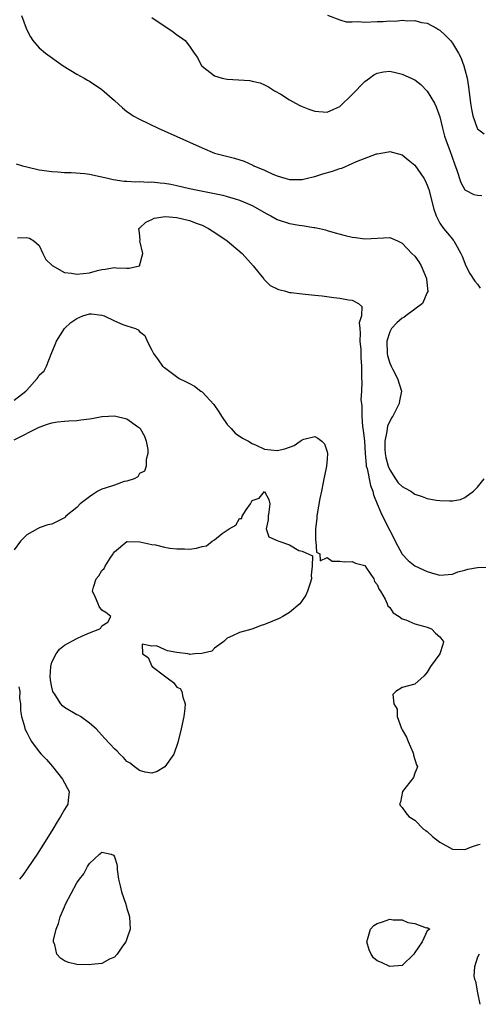
# Model space of a CAD drawing. Units: inches. Extents: x 2631000 to 2634000, y 1449000 to 1452000.
# Drawn here: x 2631158 to 2631231, y 1450173 to 1450330 of the extents above; entities that cross this region are included whole.
import ezdxf

# ---------------------------------------------------------------- set-up
doc = ezdxf.new("R2010")
doc.units = ezdxf.units.IN
doc.header["$MEASUREMENT"] = 0
doc.layers.add('LD26311449_2ft', color=242, linetype='Continuous')

msp = doc.modelspace()

# ---------------------------------------------------------------- linework, layer by layer
at = {"layer": 'LD26311449_2ft'}
for points, elevation in [([(2631158.17, 1450331), (2631158.89, 1450329), (2631159, 1450328.74), (2631159.59, 1450327.59), (2631159.97, 1450327), (2631161, 1450325.84), (2631161.98, 1450325), (2631164.83, 1450323), (2631167, 1450321.66), (2631168.17, 1450321), (2631168.69, 1450320.69), (2631169, 1450320.52), (2631171, 1450319.21), (2631173, 1450317.46), (2631174.29, 1450316.28), (2631175, 1450315.7), (2631175.4, 1450315.4), (2631176.02, 1450315), (2631177, 1450314.44), (2631179.98, 1450313), (2631183, 1450311.7), (2631184.5, 1450311), (2631185, 1450310.79), (2631187, 1450309.85), (2631189, 1450309.03), (2631192.21, 1450308.21), (2631193.73, 1450307.73), (2631195.12, 1450307.12), (2631195.3, 1450307), (2631197, 1450306.31), (2631198.34, 1450305.66), (2631199, 1450305.38), (2631200.24, 1450305), (2631201, 1450304.8), (2631203, 1450304.81), (2631203.87, 1450305), (2631204.76, 1450305.24), (2631205, 1450305.27), (2631206.3, 1450305.7), (2631207.87, 1450306.13), (2631209, 1450306.56), (2631209.36, 1450306.64), (2631211, 1450307.35), (2631211.68, 1450307.68), (2631214.9, 1450308.9), (2631215, 1450308.92), (2631216.78, 1450309.22), (2631217, 1450309.28), (2631219, 1450308.77), (2631219.93, 1450307.93), (2631221, 1450307.11), (2631222.42, 1450305), (2631222.64, 1450304.64), (2631223, 1450303.92), (2631223.24, 1450303.24), (2631224.05, 1450300.05), (2631224.44, 1450299), (2631225, 1450297.85), (2631225.61, 1450297), (2631226.21, 1450296.21), (2631227, 1450295.26), (2631227.14, 1450295.14), (2631227.25, 1450295), (2631227.48, 1450294.52), (2631228.36, 1450293), (2631228.58, 1450292.58), (2631229.16, 1450291), (2631229.79, 1450289.79), (2631230.57, 1450288.57), (2631231, 1450288.08), (2631231.46, 1450287.46)], 9388), ([(2631207.07, 1450331.07), (2631209, 1450330.31), (2631210.02, 1450330.02), (2631211, 1450330), (2631211.96, 1450330.04), (2631213, 1450329.96), (2631215, 1450330.06), (2631215.95, 1450330.05), (2631217, 1450330.17), (2631217.88, 1450330.12), (2631219, 1450330.26), (2631219.84, 1450330.16), (2631221, 1450330.21), (2631222.08, 1450329.92), (2631223, 1450329.77), (2631224.48, 1450329), (2631224.81, 1450328.81), (2631225, 1450328.67), (2631225.87, 1450327.87), (2631226.68, 1450327), (2631227, 1450326.61), (2631227.98, 1450325), (2631228.33, 1450324.33), (2631228.83, 1450323), (2631229, 1450322.39), (2631229.36, 1450321), (2631229.6, 1450319.6), (2631229.92, 1450317), (2631230.06, 1450316.06), (2631230.26, 1450315), (2631230.95, 1450313), (2631231, 1450312.92), (2631232.09, 1450312.09)], 9392), ([(2631179, 1450330.71), (2631182.39, 1450328.39), (2631183, 1450327.94), (2631183.56, 1450327.56), (2631184.28, 1450327), (2631185, 1450326.1), (2631185.77, 1450325), (2631186.29, 1450324.29), (2631186.9, 1450323), (2631187, 1450322.9), (2631189, 1450321.4), (2631190.22, 1450321), (2631191, 1450320.84), (2631194.62, 1450320.62), (2631195, 1450320.55), (2631196.27, 1450320.27), (2631197, 1450319.96), (2631197.64, 1450319.64), (2631198.6, 1450319), (2631199.57, 1450318.43), (2631201, 1450317.54), (2631201.94, 1450317), (2631202.65, 1450316.65), (2631203, 1450316.5), (2631204.06, 1450316.06), (2631205, 1450315.74), (2631207, 1450315.56), (2631208.04, 1450316.04), (2631209, 1450316.46), (2631211, 1450318.41), (2631213, 1450320.48), (2631213.77, 1450321), (2631214.47, 1450321.53), (2631215, 1450321.82), (2631215.99, 1450322.01), (2631217, 1450322.1), (2631218.12, 1450321.88), (2631219, 1450321.67), (2631221, 1450320.72), (2631221.97, 1450319.97), (2631223, 1450318.95), (2631224.13, 1450317), (2631224.41, 1450316.41), (2631225, 1450314.82), (2631225.43, 1450313), (2631225.75, 1450311.75), (2631225.99, 1450311), (2631226.58, 1450309.42), (2631227.33, 1450307.33), (2631227.72, 1450306.28), (2631228.33, 1450304.33), (2631229, 1450303.18), (2631229.09, 1450303.09), (2631230.44, 1450302.44), (2631231, 1450302.31), (2631231.73, 1450302.27)], 9390), ([(2631157.32, 1450307.32), (2631158.33, 1450307), (2631159, 1450306.82), (2631161, 1450306.38), (2631163, 1450306.09), (2631163.97, 1450306.03), (2631165, 1450305.93), (2631166.08, 1450305.92), (2631168.25, 1450305.75), (2631169, 1450305.64), (2631170.7, 1450305.3), (2631171.93, 1450305), (2631172.81, 1450304.81), (2631174.54, 1450304.54), (2631175, 1450304.53), (2631176.43, 1450304.43), (2631177, 1450304.48), (2631178.41, 1450304.41), (2631179, 1450304.45), (2631180.29, 1450304.29), (2631181, 1450304.25), (2631182.04, 1450304.04), (2631183, 1450303.86), (2631185, 1450303.4), (2631190.3, 1450302.3), (2631191, 1450302.11), (2631192.3, 1450301.7), (2631193, 1450301.51), (2631194.29, 1450301), (2631195, 1450300.67), (2631197.34, 1450299.34), (2631197.99, 1450299), (2631199, 1450298.44), (2631201, 1450297.78), (2631202.5, 1450297.5), (2631203, 1450297.46), (2631204.85, 1450297.15), (2631205, 1450297.16), (2631205.75, 1450297), (2631206.75, 1450296.75), (2631207, 1450296.66), (2631208.29, 1450296.29), (2631209.85, 1450295.85), (2631211, 1450295.6), (2631211.52, 1450295.52), (2631213, 1450295.32), (2631217, 1450295.56), (2631217.39, 1450295.39), (2631218.21, 1450295), (2631219, 1450294.66), (2631220.53, 1450293), (2631221, 1450292.54), (2631221.63, 1450291.63), (2631222.02, 1450291), (2631222.88, 1450289), (2631222.88, 1450288.88), (2631223.09, 1450286.91), (2631223, 1450286.74), (2631222.24, 1450285), (2631219.55, 1450283), (2631219.23, 1450282.77), (2631219, 1450282.67), (2631218.12, 1450281.88), (2631217.28, 1450281), (2631217, 1450280.47), (2631216.53, 1450279), (2631216.61, 1450277), (2631216.66, 1450276.66), (2631217, 1450275.46), (2631217.2, 1450275), (2631217.45, 1450274.55), (2631218.25, 1450273), (2631218.85, 1450271), (2631218.56, 1450269.44), (2631218.51, 1450269), (2631218.04, 1450268.04), (2631217.48, 1450267), (2631217.27, 1450266.73), (2631216.63, 1450265.37), (2631216.58, 1450265), (2631216.55, 1450264.55), (2631216.22, 1450263), (2631216.23, 1450261.77), (2631216.27, 1450261), (2631216.37, 1450260.37), (2631216.73, 1450259), (2631217, 1450258.39), (2631217.91, 1450257), (2631218.35, 1450256.35), (2631219, 1450255.76), (2631219.48, 1450255.48), (2631220.35, 1450255), (2631221, 1450254.55), (2631222.16, 1450254.16), (2631223, 1450253.84), (2631224.43, 1450253.57), (2631225, 1450253.5), (2631226.56, 1450253.44), (2631227, 1450253.47), (2631228.31, 1450253.69), (2631229, 1450253.99), (2631230.38, 1450255), (2631231, 1450255.63), (2631232.1, 1450257)], 9386), ([(2631157.51, 1450295.51), (2631159, 1450295.53), (2631159.45, 1450295.45), (2631160.15, 1450295), (2631161, 1450294.27), (2631161.57, 1450293), (2631162.06, 1450292.05), (2631163.05, 1450291.05), (2631165, 1450289.96), (2631166.16, 1450289.84), (2631167, 1450289.66), (2631169, 1450289.91), (2631170.28, 1450290.28), (2631171, 1450290.44), (2631171.54, 1450290.46), (2631173, 1450290.75), (2631173.3, 1450290.7), (2631175, 1450290.63), (2631175.36, 1450290.64), (2631177.01, 1450290.99), (2631177.56, 1450293), (2631177.08, 1450295), (2631177.1, 1450295.1), (2631177, 1450296.3), (2631176.92, 1450297), (2631177, 1450297.06), (2631178, 1450298), (2631179, 1450298.44), (2631179.36, 1450298.64), (2631181.11, 1450298.89), (2631183, 1450298.73), (2631185, 1450298.26), (2631186.23, 1450297.77), (2631187, 1450297.49), (2631188.02, 1450297), (2631188.62, 1450296.62), (2631189.83, 1450295.83), (2631191.03, 1450295), (2631193.42, 1450293), (2631195.19, 1450291), (2631196.09, 1450289.91), (2631196.81, 1450289), (2631196.88, 1450288.88), (2631197.88, 1450287.88), (2631199, 1450287.34), (2631199.22, 1450287.22), (2631200.17, 1450287), (2631201, 1450286.77), (2631201.22, 1450286.78), (2631203, 1450286.52), (2631203.5, 1450286.5), (2631205, 1450286.33), (2631206.2, 1450286.2), (2631208.07, 1450285.93), (2631209, 1450285.85), (2631210.42, 1450285.58), (2631211, 1450285.51), (2631212, 1450285), (2631212.51, 1450284.51), (2631212.46, 1450283), (2631212.1, 1450281.9), (2631212.22, 1450281), (2631212.27, 1450280.27), (2631212.21, 1450279), (2631212.35, 1450277.65), (2631212.37, 1450277), (2631212.36, 1450276.36), (2631212.49, 1450275), (2631212.5, 1450273), (2631212.53, 1450272.53), (2631212.48, 1450271), (2631212.4, 1450269.6), (2631212.47, 1450269), (2631212.56, 1450268.56), (2631212.53, 1450267), (2631212.66, 1450265.34), (2631212.77, 1450264.77), (2631212.94, 1450263), (2631213.06, 1450261), (2631213.21, 1450259.21), (2631213.25, 1450259), (2631213.37, 1450258.63), (2631213.9, 1450255.9), (2631214.31, 1450255), (2631214.42, 1450254.42), (2631214.99, 1450252.99), (2631215.59, 1450251.59), (2631216.69, 1450249.31), (2631217, 1450248.71), (2631217.61, 1450247.61), (2631217.86, 1450247), (2631218.96, 1450244.96), (2631219.92, 1450243.92), (2631221, 1450243.07), (2631223, 1450242.15), (2631224.21, 1450241.79), (2631225, 1450241.58), (2631227, 1450241.72), (2631227.89, 1450242.11), (2631229, 1450242.39), (2631229.46, 1450242.54), (2631231, 1450242.79), (2631233, 1450242.86)], 9384), ([(2631157, 1450269.55), (2631158.86, 1450271), (2631159, 1450271.14), (2631160.65, 1450273), (2631160.81, 1450273.2), (2631161, 1450273.52), (2631161.77, 1450274.23), (2631162.15, 1450275), (2631162.88, 1450276.88), (2631163.55, 1450278.45), (2631163.74, 1450279), (2631165, 1450281), (2631166.06, 1450281.94), (2631167, 1450282.62), (2631167.94, 1450283), (2631169, 1450283.33), (2631169.32, 1450283.32), (2631171, 1450283.12), (2631171.34, 1450283), (2631173, 1450282.21), (2631174.34, 1450281.66), (2631175, 1450281.42), (2631176.36, 1450281), (2631176.79, 1450280.79), (2631177, 1450280.52), (2631177.87, 1450279.87), (2631178.25, 1450279), (2631179, 1450277.52), (2631179.23, 1450277), (2631180, 1450276), (2631180.68, 1450275), (2631181, 1450274.75), (2631183.37, 1450273), (2631184.48, 1450272.48), (2631185, 1450272.2), (2631185.81, 1450271.81), (2631186.8, 1450271), (2631187, 1450270.86), (2631188.87, 1450268.87), (2631189.7, 1450267.7), (2631190.13, 1450267), (2631191, 1450265.68), (2631191.66, 1450265), (2631192.28, 1450264.28), (2631193.45, 1450263.45), (2631194.4, 1450263), (2631195, 1450262.6), (2631195.66, 1450262.34), (2631197, 1450261.73), (2631199, 1450261.49), (2631200.24, 1450261.76), (2631201, 1450262.02), (2631201.7, 1450262.3), (2631202.67, 1450263), (2631203, 1450263.19), (2631203.29, 1450263.29), (2631205, 1450263.75), (2631205.49, 1450263.49), (2631206.14, 1450263), (2631206.55, 1450262.55), (2631207, 1450261.31), (2631207.06, 1450261), (2631207, 1450260.17), (2631206.87, 1450259), (2631206.55, 1450257.45), (2631206.49, 1450257), (2631206.37, 1450256.37), (2631206.1, 1450255), (2631205.85, 1450253.85), (2631205.39, 1450251.39), (2631205.35, 1450251), (2631205.36, 1450250.64), (2631205.12, 1450249), (2631205.12, 1450247.12), (2631205.17, 1450247), (2631205.28, 1450245.28), (2631205.81, 1450245), (2631205.87, 1450243.87), (2631207, 1450244.42), (2631207.81, 1450243.81), (2631209, 1450243.82), (2631209.69, 1450243.69), (2631211, 1450243.75), (2631211.52, 1450243.52), (2631213, 1450243.1), (2631213.28, 1450242.72), (2631214.45, 1450241), (2631214.58, 1450240.58), (2631215, 1450240.1), (2631215.28, 1450239.28), (2631215.5, 1450239), (2631216.28, 1450237.72), (2631216.57, 1450237), (2631216.67, 1450236.67), (2631217, 1450236.41), (2631217.54, 1450235.54), (2631218.49, 1450235), (2631219, 1450234.61), (2631219.56, 1450234.44), (2631221, 1450233.79), (2631222.62, 1450233.38), (2631223, 1450233.26), (2631223.67, 1450233), (2631224.32, 1450232.32), (2631225, 1450231.7), (2631225.31, 1450231.31), (2631225.61, 1450231), (2631225.48, 1450230.52), (2631224.98, 1450229), (2631223.52, 1450227), (2631223, 1450226.07), (2631222.51, 1450225.49), (2631221, 1450224.15), (2631219, 1450223.64), (2631217.99, 1450223), (2631217.49, 1450222.51), (2631217.64, 1450221), (2631218.16, 1450220.16), (2631218.2, 1450219), (2631218.9, 1450217.1), (2631219, 1450216.88), (2631219.68, 1450215.68), (2631219.93, 1450215), (2631220.7, 1450213.3), (2631220.81, 1450213), (2631220.79, 1450212.79), (2631221.26, 1450211.26), (2631221.42, 1450211), (2631221.34, 1450210.66), (2631221, 1450209.94), (2631220.77, 1450209.23), (2631219.04, 1450207), (2631218.71, 1450205.29), (2631218.57, 1450205), (2631218.73, 1450204.73), (2631219, 1450204.43), (2631219.59, 1450203.59), (2631220.06, 1450203), (2631221, 1450202.41), (2631222.39, 1450201), (2631222.75, 1450200.75), (2631223, 1450200.59), (2631223.83, 1450199.83), (2631225, 1450198.91), (2631227, 1450197.77), (2631229, 1450197.76), (2631230.21, 1450198.21), (2631231, 1450198.47), (2631231.42, 1450198.58)], 9382), ([(2631157, 1450263.19), (2631161, 1450265.22), (2631162.29, 1450265.71), (2631163, 1450265.92), (2631163.89, 1450266.11), (2631165, 1450266.18), (2631165.73, 1450266.27), (2631167, 1450266.32), (2631167.62, 1450266.38), (2631169, 1450266.59), (2631169.4, 1450266.6), (2631171, 1450266.94), (2631171.06, 1450266.94), (2631172.07, 1450267), (2631173, 1450267.07), (2631175, 1450266.57), (2631176.67, 1450265.33), (2631177, 1450265.12), (2631177.12, 1450265), (2631177.79, 1450263.79), (2631178.1, 1450263), (2631178.33, 1450261.67), (2631178.35, 1450261), (2631178.05, 1450260.05), (2631178.08, 1450259), (2631177.81, 1450258.19), (2631177, 1450257.85), (2631176.73, 1450257.27), (2631176.14, 1450257), (2631175, 1450256.59), (2631174.54, 1450256.54), (2631173, 1450255.97), (2631171.5, 1450255.5), (2631171, 1450255.31), (2631170.37, 1450255), (2631169.55, 1450254.45), (2631169, 1450254.12), (2631168.37, 1450253.63), (2631167.54, 1450253), (2631167, 1450252.39), (2631165.26, 1450251), (2631165.15, 1450250.85), (2631165, 1450250.73), (2631163, 1450249.73), (2631162.37, 1450249.62), (2631161, 1450249.12), (2631160.9, 1450249.1), (2631160.7, 1450249), (2631159, 1450248.02), (2631157.97, 1450247), (2631157, 1450245.65)], 9380), ([(2631157.74, 1450223.74), (2631157.88, 1450223), (2631157.86, 1450221.86), (2631158.01, 1450221), (2631157.97, 1450219.97), (2631158.16, 1450219), (2631158.63, 1450217.37), (2631158.69, 1450217), (2631159, 1450216.44), (2631159.46, 1450215.46), (2631159.75, 1450215), (2631161, 1450213.37), (2631161.32, 1450213), (2631162.14, 1450212.14), (2631163.1, 1450211), (2631164.73, 1450209), (2631165, 1450208.41), (2631165.48, 1450207.48), (2631165.75, 1450207), (2631165.6, 1450205.6), (2631165.58, 1450205), (2631165, 1450204.13), (2631164.38, 1450203), (2631163.83, 1450202.17), (2631163.15, 1450201), (2631161.95, 1450199), (2631160.67, 1450197), (2631159.19, 1450194.81), (2631158.36, 1450193.64), (2631157.85, 1450193)], 9380), ([(2631231.28, 1450181), (2631231, 1450180.55), (2631230.52, 1450179), (2631230.44, 1450177.56), (2631230.54, 1450177), (2631230.7, 1450176.7), (2631231, 1450174.82), (2631231.41, 1450173)], 9382)]:
    msp.add_lwpolyline(points, dxfattribs=dict(at, elevation=elevation))
at = {"layer": 'LD26311449_2ft', "elevation": 9382}
for points in [[(2631171.38, 1450242.62), (2631171.54, 1450243), (2631172.3, 1450244.3), (2631172.78, 1450245), (2631172.88, 1450245.12), (2631173, 1450245.32), (2631175, 1450246.94), (2631175.04, 1450246.96), (2631177.07, 1450246.93), (2631179, 1450246.49), (2631179.58, 1450246.42), (2631181, 1450246.06), (2631181.87, 1450245.87), (2631183, 1450245.77), (2631184.21, 1450245.79), (2631185, 1450245.76), (2631186.12, 1450245.88), (2631187, 1450246.17), (2631187.74, 1450246.26), (2631188.62, 1450247), (2631189, 1450247.24), (2631190.23, 1450248.23), (2631191.35, 1450249), (2631192.41, 1450249.59), (2631193, 1450250.65), (2631193.36, 1450250.64), (2631193.43, 1450251), (2631194.03, 1450252.03), (2631194.76, 1450253), (2631195, 1450253.5), (2631196.12, 1450253.88), (2631197, 1450254.94), (2631197.68, 1450253.68), (2631197.82, 1450253), (2631197.68, 1450251.68), (2631197.56, 1450251), (2631197.57, 1450250.43), (2631197.23, 1450249), (2631197.7, 1450247.7), (2631199, 1450247.14), (2631199.25, 1450247), (2631201, 1450246.42), (2631202.47, 1450245.53), (2631203, 1450245.39), (2631204.66, 1450244.66), (2631204.62, 1450243), (2631204.43, 1450241.57), (2631204.51, 1450241), (2631204.3, 1450240.3), (2631203.88, 1450239), (2631203.6, 1450238.4), (2631202.81, 1450237.19), (2631202.63, 1450237), (2631201, 1450235.61), (2631199.91, 1450235), (2631199.34, 1450234.66), (2631197, 1450233.68), (2631196.44, 1450233.56), (2631194.97, 1450232.97), (2631193, 1450232.41), (2631191.89, 1450231.89), (2631191, 1450231.52), (2631190.48, 1450231), (2631189, 1450229.89), (2631188.57, 1450229.43), (2631186.95, 1450229.05), (2631185.84, 1450229), (2631185, 1450228.92), (2631184.93, 1450228.93), (2631184.74, 1450229), (2631183, 1450229.23), (2631181.47, 1450229.47), (2631181, 1450229.71), (2631179.71, 1450230.29), (2631179, 1450230.23), (2631177.46, 1450230.54), (2631177.51, 1450229), (2631178.41, 1450228.41), (2631179, 1450227.03), (2631179.03, 1450227.03), (2631179.02, 1450227), (2631181, 1450225.47), (2631181.64, 1450225), (2631182.45, 1450224.45), (2631183, 1450223.69), (2631183.49, 1450223.49), (2631183.77, 1450223), (2631183.92, 1450222.08), (2631184.31, 1450221), (2631184.25, 1450220.25), (2631184.08, 1450219), (2631183.66, 1450217), (2631183.14, 1450214.86), (2631182.48, 1450213), (2631181.06, 1450210.94), (2631179.81, 1450210.19), (2631179, 1450209.94), (2631177.91, 1450210.09), (2631177, 1450210.34), (2631176.15, 1450211), (2631175.52, 1450211.52), (2631175, 1450211.81), (2631174.45, 1450212.45), (2631173.85, 1450213), (2631173.44, 1450213.44), (2631173, 1450213.82), (2631171.49, 1450215.49), (2631171, 1450215.99), (2631170.53, 1450216.53), (2631170.07, 1450217), (2631169, 1450217.95), (2631167.58, 1450219), (2631167.21, 1450219.21), (2631167, 1450219.28), (2631165, 1450220.42), (2631164.69, 1450220.69), (2631164.45, 1450221), (2631163.53, 1450222.47), (2631163.17, 1450223), (2631163, 1450223.7), (2631162.81, 1450224.81), (2631162.77, 1450225), (2631162.74, 1450225.26), (2631162.84, 1450227), (2631163, 1450227.66), (2631163.68, 1450229), (2631164.24, 1450229.76), (2631165, 1450230.39), (2631167, 1450231.47), (2631167.9, 1450231.9), (2631169, 1450232.37), (2631170.69, 1450233), (2631170.85, 1450233.15), (2631171, 1450233.48), (2631171.94, 1450234.06), (2631172.41, 1450235), (2631171.63, 1450235.63), (2631171, 1450235.97), (2631170.58, 1450236.58), (2631170.43, 1450237), (2631169.99, 1450238.01), (2631169.5, 1450239), (2631169.65, 1450239.65), (2631170.08, 1450241), (2631170.51, 1450241.49), (2631171, 1450242.3)], [(2631173.93, 1450191.93), (2631174.11, 1450191), (2631174.8, 1450189), (2631175, 1450188.31), (2631175.33, 1450187.33), (2631175.42, 1450187), (2631175.51, 1450185), (2631175, 1450183.46), (2631174.83, 1450183), (2631174.29, 1450182.29), (2631173.43, 1450181), (2631173, 1450180.53), (2631172.22, 1450180.22), (2631171, 1450179.53), (2631169.36, 1450179.36), (2631169, 1450179.29), (2631167, 1450179.35), (2631165.67, 1450179.67), (2631165, 1450179.95), (2631164.37, 1450180.37), (2631163.78, 1450181), (2631163.5, 1450182.5), (2631163.28, 1450183), (2631163.26, 1450183.26), (2631163.67, 1450185), (2631164.08, 1450185.92), (2631164.32, 1450187), (2631165, 1450188.59), (2631165.19, 1450189), (2631167, 1450192.39), (2631167.43, 1450193), (2631168.13, 1450193.87), (2631168.68, 1450195), (2631169, 1450195.52), (2631170.6, 1450197), (2631170.84, 1450197.16), (2631171, 1450197.32), (2631172.49, 1450197), (2631172.86, 1450196.86), (2631173, 1450196.56), (2631173.4, 1450195.4), (2631173.43, 1450195), (2631173.44, 1450194.56), (2631173.66, 1450193)], [(2631220.86, 1450181), (2631219, 1450179.18), (2631217, 1450179.02), (2631215.66, 1450179.66), (2631215, 1450179.96), (2631214.42, 1450180.42), (2631214.05, 1450181), (2631213.71, 1450181.71), (2631213.32, 1450183), (2631213.51, 1450183.51), (2631213.92, 1450185), (2631214.43, 1450185.57), (2631215, 1450185.92), (2631215.83, 1450186.17), (2631217, 1450186.6), (2631217.52, 1450186.48), (2631219, 1450186.52), (2631219.91, 1450186.09), (2631221, 1450185.89), (2631222.8, 1450185.2), (2631223, 1450185.26), (2631223.41, 1450185), (2631223, 1450184.73), (2631222.19, 1450183), (2631221, 1450181.26)]]:
    msp.add_lwpolyline(points, close=True, dxfattribs=at)

doc.saveas('drawing.dxf')
